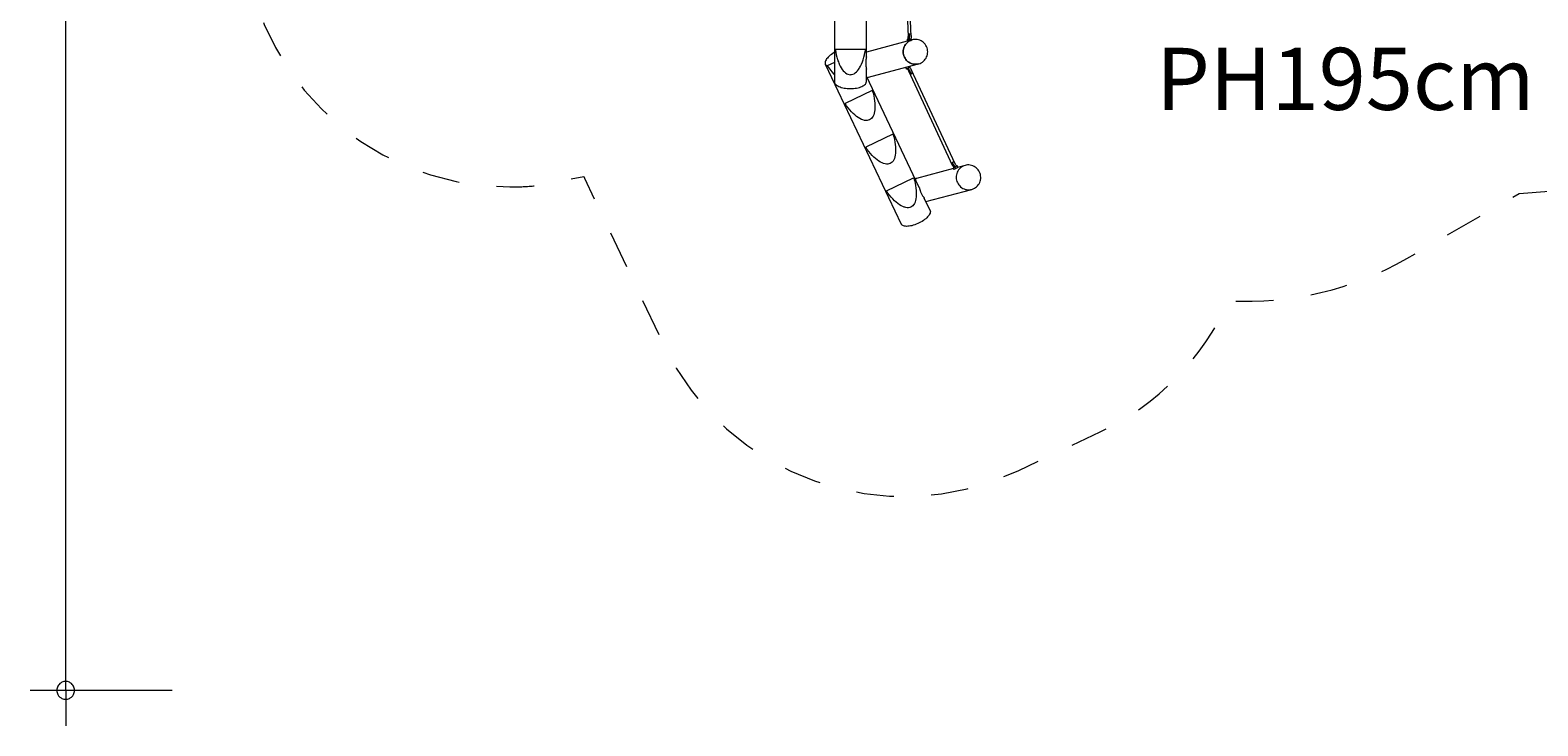
# Model space of a CAD drawing. Units: millimetres. Extents: x 111.2 to 184.1, y 65 to 141.1.
# Drawn here: x 113.5 to 156, y 65 to 84.6 of the extents above; entities that cross this region are included whole.
import ezdxf

# ---------------------------------------------------------------- set-up
doc = ezdxf.new("R2010")
doc.units = ezdxf.units.MM
doc.header["$MEASUREMENT"] = 0
doc.linetypes.add('AI-Linetype-0', pattern=[2.116667, 1.058333, -1.058333])
doc.layers.add('Ebene 1', color=7, linetype='Continuous', lineweight=0)

# ---------------------------------------------------------------- blocks, each defined once
blk = doc.blocks.new('Block_0')
at = {"layer": 'Ebene 1', "color": 7, "lineweight": 9}
for p, q in [((136.155, 88.483), (136.155, 83.158)), ((137.055, 83.862), (137.055, 88.483)), ((138.065, 88.483), (138.228, 84.432)), ((138.318, 84.436), (138.155, 88.483)), ((138.259, 84.501), (138.255, 84.447)), ((137.03, 84.069), (136.181, 84.069)), ((138.346, 84.341), (137.055, 83.995)), ((138.208, 84.359), (138.208, 84.309)), ((138.258, 84.362), (138.258, 84.357)), ((138.338, 84.339), (138.338, 84.36)), ((135.9, 83.657), (138.034, 79.153)), ((136.155, 83.706), (135.953, 83.61)), ((137.077, 83.276), (138.527, 83.665)), ((138.298, 83.583), (138.288, 83.601)), ((137.055, 83.158), (137.055, 83.515)), ((138.543, 80.181), (137.055, 83.321)), ((138.16, 83.562), (138.185, 83.518)), ((138.228, 83.545), (138.23, 83.541)), ((138.238, 83.467), (139.474, 80.812)), ((138.284, 83.435), (138.307, 83.386)), ((138.308, 83.387), (138.351, 83.412)), ((138.316, 83.391), (138.325, 83.397)), ((139.556, 80.85), (138.32, 83.505)), ((137.222, 82.91), (136.455, 82.546)), ((137.804, 81.681), (137.037, 81.318)), ((139.506, 80.716), (138.463, 80.436)), ((139.471, 80.882), (139.494, 80.833)), ((139.496, 80.733), (139.521, 80.69)), ((139.521, 80.751), (139.541, 80.756)), ((139.541, 80.756), (139.544, 80.752)), ((139.634, 80.755), (139.609, 80.798)), ((139.838, 80.805), (139.624, 80.747)), ((137.619, 80.089), (138.386, 80.453)), ((138.428, 80.425), (138.437, 80.428)), ((138.848, 79.538), (138.683, 79.886)), ((138.731, 79.783), (140.019, 80.128))]:
    blk.add_line(p, q, dxfattribs=at)
for points in [[(138.24, 84.421), (138.241, 84.412), (138.242, 84.403), (138.243, 84.395), (138.244, 84.39), (138.246, 84.386), (138.247, 84.384), (138.248, 84.384), (138.249, 84.385), (138.251, 84.387), (138.252, 84.392), (138.253, 84.398), (138.254, 84.406), (138.255, 84.416), (138.255, 84.417), (138.256, 84.426), (138.256, 84.436), (138.255, 84.447), (138.255, 84.447)], [(138.259, 84.501), (138.261, 84.492), (138.261, 84.484), (138.262, 84.477), (138.262, 84.472), (138.263, 84.462), (138.263, 84.446), (138.263, 84.441), (138.264, 84.429), (138.263, 84.416), (138.263, 84.413), (138.262, 84.397), (138.261, 84.384), (138.261, 84.382), (138.26, 84.368), (138.258, 84.357)], [(138.307, 84.51), (138.304, 84.508), (138.301, 84.505), (138.296, 84.503), (138.292, 84.501), (138.287, 84.499), (138.281, 84.499), (138.276, 84.498), (138.27, 84.499), (138.265, 84.5), (138.259, 84.501)], [(138.261, 84.484), (138.262, 84.477), (138.262, 84.472)], [(138.263, 84.441), (138.264, 84.429), (138.263, 84.416)], [(138.307, 84.51), (138.308, 84.505), (138.31, 84.492), (138.311, 84.477), (138.312, 84.462), (138.313, 84.446), (138.313, 84.429), (138.313, 84.427), (138.313, 84.413), (138.312, 84.397), (138.311, 84.382), (138.309, 84.368), (138.308, 84.362), (138.307, 84.357)], [(136.181, 84.069), (136.192, 84.005), (136.194, 83.993), (136.209, 83.919), (136.227, 83.849), (136.246, 83.782), (136.248, 83.779), (136.256, 83.754), (136.268, 83.718), (136.284, 83.681), (136.286, 83.674), (136.286, 83.674), (136.292, 83.659), (136.318, 83.604), (136.346, 83.555), (136.375, 83.51), (136.405, 83.471), (136.437, 83.437), (136.469, 83.409), (136.502, 83.388), (136.536, 83.372), (136.571, 83.362), (136.605, 83.359), (136.621, 83.361), (136.64, 83.362), (136.674, 83.372), (136.708, 83.388), (136.742, 83.409), (136.774, 83.437), (136.786, 83.449), (136.806, 83.471), (136.836, 83.51), (136.853, 83.536), (136.865, 83.555), (136.893, 83.604), (136.903, 83.627), (136.907, 83.635), (136.909, 83.64), (136.915, 83.653), (136.918, 83.659), (136.942, 83.718), (136.964, 83.782), (136.984, 83.849), (137.002, 83.919), (137.015, 83.984), (137.017, 83.993), (137.03, 84.069)], [(138.348, 83.665), (138.385, 83.657), (138.422, 83.653), (138.46, 83.654), (138.497, 83.658), (138.527, 83.665), (138.533, 83.666), (138.568, 83.679), (138.602, 83.695), (138.634, 83.714), (138.663, 83.738), (138.69, 83.764), (138.714, 83.793), (138.734, 83.824), (138.751, 83.858), (138.765, 83.893), (138.774, 83.93), (138.78, 83.967), (138.781, 84.005), (138.779, 84.043), (138.772, 84.08), (138.762, 84.116), (138.747, 84.151), (138.729, 84.185), (138.708, 84.216), (138.683, 84.245), (138.656, 84.271), (138.626, 84.293), (138.594, 84.313), (138.56, 84.328), (138.524, 84.34), (138.487, 84.348), (138.45, 84.352), (138.413, 84.352), (138.376, 84.347), (138.346, 84.341), (138.339, 84.339), (138.338, 84.339), (138.304, 84.327), (138.273, 84.312), (138.27, 84.311), (138.263, 84.306), (138.239, 84.291), (138.209, 84.268), (138.182, 84.242), (138.159, 84.213), (138.138, 84.181), (138.121, 84.148), (138.108, 84.112), (138.098, 84.076), (138.093, 84.038), (138.091, 84.001), (138.094, 83.963), (138.1, 83.926), (138.111, 83.889), (138.125, 83.854), (138.143, 83.821), (138.164, 83.789), (138.189, 83.761), (138.216, 83.735), (138.246, 83.712), (138.279, 83.693), (138.313, 83.677), (138.348, 83.665)], [(138.527, 83.665), (138.497, 83.658), (138.46, 83.654), (138.422, 83.653), (138.385, 83.657), (138.348, 83.665), (138.313, 83.677), (138.279, 83.693), (138.246, 83.712), (138.216, 83.735), (138.189, 83.761), (138.164, 83.789), (138.143, 83.821), (138.125, 83.854), (138.111, 83.889), (138.1, 83.926), (138.094, 83.963), (138.091, 84.001), (138.093, 84.038), (138.098, 84.076), (138.108, 84.112), (138.121, 84.148), (138.138, 84.181), (138.159, 84.213), (138.182, 84.242), (138.209, 84.268), (138.239, 84.291), (138.263, 84.306), (138.27, 84.311), (138.273, 84.312), (138.304, 84.327), (138.338, 84.339), (138.339, 84.339), (138.346, 84.341)], [(138.208, 84.359), (138.209, 84.359), (138.213, 84.36), (138.22, 84.36), (138.231, 84.361), (138.237, 84.361), (138.243, 84.361), (138.258, 84.362)], [(138.235, 84.311), (138.226, 84.311), (138.218, 84.31), (138.212, 84.31), (138.209, 84.309), (138.208, 84.309), (138.208, 84.309), (138.21, 84.308), (138.214, 84.308), (138.22, 84.307)], [(138.255, 84.417), (138.254, 84.417), (138.245, 84.419), (138.24, 84.421), (138.238, 84.421), (138.233, 84.425), (138.232, 84.425), (138.229, 84.428), (138.228, 84.432)], [(138.237, 84.361), (138.237, 84.362), (138.235, 84.374), (138.234, 84.388), (138.233, 84.404), (138.232, 84.42), (138.232, 84.425)], [(138.24, 84.421), (138.241, 84.412), (138.242, 84.403), (138.243, 84.395), (138.244, 84.39), (138.246, 84.386), (138.247, 84.384), (138.248, 84.384)], [(138.258, 84.357), (138.263, 84.358), (138.268, 84.359), (138.273, 84.36), (138.278, 84.361), (138.283, 84.361), (138.288, 84.361), (138.293, 84.36), (138.298, 84.359), (138.303, 84.358), (138.307, 84.357)], [(138.258, 84.357), (138.263, 84.358), (138.268, 84.359), (138.273, 84.36), (138.278, 84.361), (138.283, 84.361), (138.288, 84.361), (138.293, 84.36), (138.298, 84.359), (138.303, 84.358), (138.307, 84.357)], [(138.308, 84.362), (138.319, 84.361), (138.328, 84.361), (138.335, 84.36), (138.338, 84.36), (138.338, 84.36)], [(138.318, 84.436), (138.318, 84.436), (138.318, 84.435), (138.317, 84.432), (138.314, 84.428), (138.313, 84.427)], [(136.155, 83.985), (136.146, 83.98), (136.108, 83.957), (136.072, 83.932), (136.039, 83.907), (136.008, 83.882), (135.981, 83.856), (135.957, 83.829), (135.936, 83.804), (135.919, 83.778), (135.906, 83.754), (135.898, 83.73), (135.893, 83.707), (135.893, 83.686), (135.893, 83.684), (135.897, 83.667), (135.9, 83.657), (135.905, 83.65), (135.917, 83.634), (135.933, 83.621), (135.953, 83.61)], [(135.953, 83.61), (135.997, 83.548), (136.042, 83.489), (136.088, 83.433), (136.134, 83.382), (136.155, 83.36)], [(137.055, 83.862), (137.055, 83.857), (137.055, 83.852), (137.054, 83.845), (137.052, 83.838), (137.051, 83.829), (137.049, 83.819), (137.047, 83.809), (137.045, 83.798), (137.043, 83.787), (137.042, 83.775), (137.04, 83.763), (137.039, 83.751), (137.038, 83.739), (137.036, 83.714), (137.036, 83.692), (137.036, 83.67), (137.037, 83.649), (137.039, 83.629), (137.041, 83.611), (137.044, 83.594), (137.046, 83.578), (137.049, 83.564), (137.051, 83.552), (137.053, 83.54), (137.054, 83.529), (137.055, 83.521), (137.055, 83.515)], [(136.621, 83.361), (136.64, 83.362), (136.674, 83.372), (136.708, 83.388), (136.742, 83.409), (136.774, 83.437), (136.786, 83.449)], [(138.17, 83.569), (138.165, 83.566), (138.162, 83.563), (138.16, 83.562), (138.16, 83.562), (138.162, 83.562), (138.165, 83.563), (138.17, 83.565), (138.177, 83.569), (138.185, 83.573)], [(138.23, 83.541), (138.218, 83.534), (138.211, 83.53), (138.207, 83.528), (138.197, 83.523), (138.19, 83.52), (138.186, 83.518), (138.185, 83.518)], [(138.211, 83.53), (138.211, 83.53), (138.216, 83.518), (138.222, 83.505), (138.229, 83.491), (138.236, 83.477), (138.238, 83.474)], [(138.271, 83.57), (138.267, 83.567), (138.264, 83.563), (138.26, 83.56), (138.256, 83.557), (138.252, 83.554), (138.248, 83.552), (138.243, 83.55), (138.238, 83.548), (138.233, 83.547), (138.228, 83.545)], [(138.271, 83.57), (138.267, 83.567), (138.264, 83.563), (138.26, 83.56), (138.256, 83.557), (138.252, 83.554), (138.248, 83.552), (138.243, 83.55), (138.238, 83.548), (138.233, 83.547), (138.228, 83.545)], [(138.307, 83.386), (138.307, 83.387), (138.308, 83.387), (138.309, 83.387), (138.309, 83.389), (138.31, 83.393), (138.309, 83.399), (138.307, 83.408), (138.304, 83.418), (138.299, 83.429), (138.299, 83.43), (138.295, 83.437), (138.293, 83.443), (138.292, 83.444), (138.286, 83.457), (138.281, 83.465), (138.278, 83.471), (138.272, 83.482), (138.27, 83.486), (138.262, 83.499), (138.261, 83.5), (138.252, 83.513), (138.245, 83.524), (138.244, 83.525), (138.236, 83.536), (138.228, 83.545)], [(138.284, 83.435), (138.283, 83.437), (138.282, 83.443), (138.279, 83.45), (138.275, 83.458), (138.273, 83.462), (138.271, 83.466), (138.266, 83.475), (138.265, 83.477), (138.261, 83.484), (138.255, 83.493), (138.254, 83.494), (138.25, 83.501), (138.245, 83.507), (138.24, 83.512), (138.237, 83.515), (138.234, 83.517), (138.232, 83.516), (138.232, 83.516), (138.231, 83.514), (138.232, 83.51), (138.234, 83.504), (138.236, 83.497), (138.24, 83.489), (138.243, 83.483)], [(138.254, 83.494), (138.254, 83.494), (138.247, 83.488), (138.243, 83.483), (138.242, 83.482), (138.239, 83.476), (138.238, 83.474), (138.237, 83.471), (138.238, 83.467), (138.238, 83.467), (138.238, 83.466), (138.241, 83.463), (138.246, 83.461), (138.246, 83.461), (138.252, 83.46), (138.256, 83.46), (138.257, 83.46), (138.26, 83.46), (138.269, 83.461), (138.273, 83.462)], [(138.309, 83.387), (138.309, 83.389), (138.31, 83.393), (138.309, 83.399), (138.307, 83.408), (138.304, 83.418), (138.299, 83.429), (138.299, 83.43), (138.295, 83.437), (138.293, 83.443), (138.292, 83.444), (138.286, 83.457), (138.281, 83.465), (138.278, 83.471), (138.272, 83.482), (138.27, 83.486), (138.262, 83.499)], [(138.351, 83.412), (138.352, 83.413), (138.353, 83.418), (138.352, 83.424), (138.35, 83.433), (138.346, 83.443), (138.341, 83.455), (138.335, 83.468), (138.328, 83.482), (138.321, 83.496), (138.32, 83.497), (138.312, 83.51), (138.312, 83.511), (138.304, 83.525), (138.295, 83.538), (138.286, 83.55), (138.278, 83.561), (138.274, 83.566), (138.271, 83.57)], [(138.298, 83.583), (138.298, 83.583), (138.296, 83.581), (138.291, 83.577), (138.283, 83.572), (138.274, 83.566)], [(138.32, 83.497), (138.321, 83.5), (138.32, 83.504), (138.32, 83.505), (138.32, 83.505), (138.317, 83.508), (138.312, 83.51)], [(136.155, 83.158), (136.156, 83.146), (136.162, 83.127), (136.171, 83.108), (136.185, 83.09), (136.204, 83.073), (136.226, 83.056), (136.235, 83.051), (136.252, 83.041), (136.282, 83.026), (136.315, 83.013), (136.35, 83.002), (136.389, 82.992), (136.43, 82.983), (136.472, 82.977), (136.516, 82.972), (136.56, 82.969), (136.605, 82.968), (136.65, 82.969), (136.695, 82.972), (136.739, 82.977), (136.781, 82.983), (136.822, 82.992), (136.86, 83.002), (136.896, 83.013), (136.929, 83.026), (136.959, 83.041), (136.985, 83.056), (137.007, 83.073), (137.026, 83.09), (137.04, 83.108), (137.049, 83.127), (137.054, 83.146), (137.055, 83.158)], [(137.222, 82.91), (137.243, 82.835), (137.261, 82.762), (137.275, 82.691), (137.286, 82.622), (137.293, 82.555), (137.297, 82.492), (137.297, 82.431), (137.294, 82.374), (137.287, 82.322), (137.276, 82.273), (137.262, 82.229), (137.244, 82.19), (137.223, 82.156), (137.199, 82.127), (137.172, 82.104), (137.142, 82.087), (137.11, 82.075), (137.075, 82.068), (137.037, 82.068), (136.998, 82.073), (136.957, 82.085), (136.914, 82.101), (136.869, 82.124), (136.824, 82.152), (136.778, 82.185), (136.731, 82.224), (136.684, 82.267), (136.637, 82.315), (136.591, 82.367), (136.545, 82.423), (136.499, 82.483), (136.455, 82.546)], [(137.222, 82.91), (137.243, 82.835), (137.261, 82.762), (137.275, 82.691), (137.286, 82.622), (137.293, 82.555), (137.297, 82.492), (137.297, 82.431), (137.294, 82.374), (137.287, 82.322), (137.276, 82.273), (137.262, 82.229), (137.244, 82.19), (137.223, 82.156), (137.199, 82.127), (137.172, 82.104), (137.142, 82.087), (137.11, 82.075), (137.075, 82.068), (137.037, 82.068), (136.998, 82.073), (136.957, 82.085), (136.914, 82.101), (136.869, 82.124), (136.824, 82.152), (136.778, 82.185), (136.731, 82.224), (136.684, 82.267), (136.637, 82.315), (136.591, 82.367), (136.545, 82.423), (136.499, 82.483), (136.455, 82.546)], [(137.804, 81.681), (137.825, 81.607), (137.843, 81.534), (137.857, 81.463), (137.868, 81.393), (137.875, 81.327), (137.879, 81.263), (137.879, 81.203), (137.876, 81.146), (137.869, 81.093), (137.858, 81.044), (137.844, 81.001), (137.826, 80.962), (137.805, 80.928), (137.781, 80.899), (137.754, 80.876), (137.724, 80.858), (137.692, 80.846), (137.657, 80.84), (137.619, 80.839), (137.58, 80.845), (137.539, 80.856), (137.496, 80.873), (137.451, 80.895), (137.406, 80.923), (137.36, 80.957), (137.313, 80.995), (137.266, 81.038), (137.219, 81.086), (137.173, 81.138), (137.127, 81.195), (137.081, 81.255), (137.037, 81.318)], [(137.804, 81.681), (137.825, 81.607), (137.843, 81.534), (137.857, 81.463), (137.868, 81.393), (137.875, 81.327), (137.879, 81.263), (137.879, 81.203), (137.876, 81.146), (137.869, 81.093), (137.858, 81.044), (137.844, 81.001), (137.826, 80.962), (137.805, 80.928), (137.781, 80.899), (137.754, 80.876), (137.724, 80.858), (137.692, 80.846), (137.657, 80.84), (137.619, 80.839), (137.58, 80.845), (137.539, 80.856), (137.496, 80.873), (137.451, 80.895), (137.406, 80.923), (137.36, 80.957), (137.313, 80.995), (137.266, 81.038), (137.219, 81.086), (137.173, 81.138), (137.127, 81.195), (137.081, 81.255), (137.037, 81.318)], [(139.514, 80.906), (139.512, 80.902), (139.509, 80.898), (139.505, 80.895), (139.501, 80.891), (139.497, 80.889), (139.492, 80.886), (139.487, 80.885), (139.482, 80.883), (139.476, 80.882), (139.471, 80.882)], [(139.471, 80.882), (139.473, 80.88), (139.481, 80.869), (139.481, 80.869), (139.487, 80.861), (139.49, 80.856), (139.498, 80.843), (139.505, 80.832), (139.507, 80.829), (139.515, 80.815), (139.517, 80.81), (139.523, 80.8), (139.53, 80.786), (139.531, 80.782), (139.535, 80.773), (139.54, 80.762), (139.544, 80.752)], [(139.509, 80.807), (139.505, 80.806), (139.496, 80.805), (139.492, 80.805), (139.488, 80.805), (139.482, 80.806), (139.482, 80.806), (139.477, 80.808), (139.474, 80.811)], [(139.52, 80.75), (139.516, 80.755), (139.508, 80.766), (139.499, 80.778), (139.49, 80.791), (139.482, 80.806), (139.482, 80.806)], [(139.492, 80.805), (139.496, 80.799), (139.502, 80.791), (139.507, 80.785), (139.511, 80.78), (139.515, 80.776), (139.518, 80.775), (139.519, 80.775), (139.519, 80.775), (139.52, 80.778), (139.519, 80.782), (139.518, 80.788), (139.515, 80.795), (139.511, 80.803), (139.509, 80.807), (139.507, 80.811), (139.502, 80.82), (139.497, 80.829), (139.494, 80.833)], [(139.492, 80.805), (139.496, 80.799), (139.502, 80.791), (139.507, 80.785), (139.511, 80.78), (139.515, 80.776), (139.518, 80.775), (139.519, 80.775)], [(139.521, 80.751), (139.52, 80.75), (139.511, 80.744), (139.503, 80.739), (139.498, 80.736), (139.496, 80.734), (139.496, 80.733), (139.497, 80.733), (139.501, 80.735), (139.508, 80.738), (139.517, 80.743), (139.523, 80.746), (139.528, 80.749), (139.541, 80.756)], [(139.514, 80.906), (139.515, 80.905), (139.524, 80.894), (139.532, 80.881), (139.541, 80.868), (139.549, 80.854), (139.556, 80.842), (139.558, 80.839), (139.565, 80.825), (139.572, 80.811), (139.578, 80.798), (139.583, 80.787), (139.583, 80.786), (139.584, 80.781), (139.586, 80.776)], [(139.634, 80.755), (139.634, 80.755), (139.632, 80.753), (139.629, 80.751), (139.624, 80.747), (139.624, 80.747), (139.617, 80.743), (139.608, 80.737), (139.599, 80.731), (139.588, 80.725), (139.577, 80.719), (139.566, 80.713), (139.555, 80.707), (139.546, 80.702), (139.537, 80.697), (139.53, 80.694), (139.525, 80.691), (139.522, 80.69), (139.521, 80.69)], [(139.523, 80.746), (139.528, 80.749), (139.541, 80.756)], [(139.544, 80.752), (139.547, 80.755), (139.551, 80.759), (139.555, 80.762), (139.559, 80.765), (139.564, 80.768), (139.568, 80.77), (139.573, 80.772), (139.577, 80.774), (139.582, 80.775), (139.586, 80.776)], [(139.544, 80.752), (139.547, 80.755), (139.551, 80.759), (139.555, 80.762), (139.559, 80.765), (139.564, 80.768), (139.568, 80.77), (139.573, 80.772), (139.577, 80.774), (139.582, 80.775), (139.586, 80.776)], [(139.556, 80.85), (139.556, 80.85), (139.556, 80.849), (139.557, 80.845), (139.556, 80.842)], [(139.584, 80.781), (139.594, 80.787), (139.601, 80.792), (139.607, 80.796), (139.609, 80.798), (139.609, 80.798), (139.608, 80.798), (139.604, 80.796), (139.597, 80.793), (139.587, 80.788), (139.583, 80.786)], [(140.016, 80.804), (139.98, 80.812), (139.943, 80.816), (139.905, 80.816), (139.868, 80.811), (139.838, 80.805), (139.832, 80.803), (139.796, 80.791), (139.763, 80.774), (139.731, 80.755), (139.702, 80.732), (139.675, 80.705), (139.651, 80.676), (139.63, 80.645), (139.613, 80.611), (139.6, 80.576), (139.591, 80.54), (139.585, 80.502), (139.584, 80.464), (139.586, 80.427), (139.593, 80.389), (139.603, 80.353), (139.617, 80.318), (139.635, 80.284), (139.657, 80.253), (139.681, 80.225), (139.709, 80.199), (139.739, 80.176), (139.771, 80.157), (139.805, 80.141), (139.841, 80.129), (139.877, 80.121), (139.914, 80.117), (139.952, 80.117), (139.989, 80.122), (140.019, 80.128), (140.025, 80.13), (140.061, 80.142), (140.094, 80.159), (140.126, 80.178), (140.155, 80.201), (140.182, 80.228), (140.206, 80.257), (140.227, 80.288), (140.244, 80.322), (140.257, 80.357), (140.266, 80.393), (140.272, 80.431), (140.274, 80.469), (140.271, 80.506), (140.264, 80.544), (140.254, 80.58), (140.24, 80.615), (140.222, 80.649), (140.2, 80.68), (140.176, 80.708), (140.148, 80.734), (140.118, 80.757), (140.086, 80.776), (140.052, 80.792), (140.016, 80.804)], [(139.838, 80.805), (139.832, 80.803), (139.796, 80.791), (139.763, 80.774), (139.731, 80.755), (139.702, 80.732), (139.675, 80.705), (139.651, 80.676), (139.63, 80.645), (139.613, 80.611), (139.6, 80.576), (139.591, 80.54), (139.585, 80.502), (139.584, 80.464), (139.586, 80.427), (139.593, 80.389), (139.603, 80.353), (139.617, 80.318), (139.635, 80.284), (139.657, 80.253), (139.681, 80.225), (139.709, 80.199), (139.739, 80.176), (139.771, 80.157), (139.805, 80.141), (139.841, 80.129), (139.877, 80.121), (139.914, 80.117), (139.952, 80.117), (139.989, 80.122), (140.019, 80.128)], [(138.386, 80.453), (138.396, 80.418), (138.398, 80.411), (138.398, 80.411), (138.398, 80.411), (138.407, 80.378), (138.425, 80.305), (138.439, 80.234), (138.45, 80.165), (138.457, 80.098), (138.461, 80.034), (138.461, 79.974), (138.458, 79.917), (138.451, 79.864), (138.44, 79.816), (138.427, 79.774), (138.426, 79.772), (138.425, 79.771), (138.408, 79.733), (138.387, 79.699), (138.379, 79.689), (138.363, 79.67), (138.336, 79.647), (138.306, 79.629), (138.274, 79.617), (138.239, 79.611), (138.201, 79.611), (138.162, 79.616), (138.135, 79.624), (138.121, 79.627), (138.078, 79.644), (138.033, 79.667), (137.988, 79.695), (137.942, 79.728), (137.895, 79.766), (137.848, 79.81), (137.801, 79.858), (137.755, 79.91), (137.709, 79.966), (137.663, 80.026), (137.619, 80.089)], [(138.428, 80.424), (138.434, 80.427), (138.439, 80.429), (138.443, 80.43), (138.454, 80.433), (138.463, 80.436)], [(138.463, 80.436), (138.459, 80.435), (138.456, 80.434), (138.445, 80.431), (138.443, 80.43), (138.428, 80.424)], [(138.456, 80.434), (138.445, 80.431), (138.443, 80.43)], [(138.456, 80.434), (138.459, 80.435), (138.463, 80.436)], [(138.135, 79.624), (138.121, 79.627), (138.078, 79.644), (138.033, 79.667), (137.988, 79.695), (137.942, 79.728), (137.895, 79.766), (137.848, 79.81), (137.801, 79.858), (137.755, 79.91), (137.709, 79.966), (137.663, 80.026), (137.619, 80.089)], [(138.427, 79.774), (138.426, 79.772), (138.425, 79.771)], [(138.543, 80.181), (138.545, 80.176), (138.547, 80.17), (138.549, 80.164), (138.552, 80.156), (138.554, 80.147), (138.557, 80.138), (138.56, 80.128), (138.563, 80.118), (138.566, 80.107), (138.569, 80.096), (138.573, 80.084), (138.577, 80.073), (138.581, 80.061), (138.59, 80.039), (138.599, 80.019), (138.609, 80), (138.619, 79.982), (138.628, 79.965), (138.638, 79.95), (138.647, 79.937), (138.655, 79.925), (138.663, 79.915), (138.67, 79.906), (138.675, 79.898), (138.68, 79.891), (138.683, 79.886), (138.683, 79.885)], [(138.848, 79.538), (138.849, 79.536), (138.854, 79.52), (138.856, 79.499), (138.853, 79.478), (138.847, 79.455), (138.836, 79.43), (138.821, 79.405), (138.803, 79.38), (138.78, 79.354), (138.754, 79.327), (138.725, 79.301), (138.693, 79.276), (138.659, 79.251), (138.622, 79.227), (138.583, 79.205), (138.543, 79.183), (138.502, 79.164), (138.46, 79.146), (138.418, 79.131), (138.376, 79.117), (138.335, 79.106), (138.295, 79.098), (138.256, 79.092), (138.22, 79.088), (138.186, 79.087), (138.154, 79.089), (138.125, 79.093), (138.099, 79.101), (138.077, 79.11), (138.059, 79.122), (138.045, 79.136), (138.035, 79.151)]]:
    blk.add_lwpolyline(points, dxfattribs=at)

msp = doc.modelspace()

# ---------------------------------------------------------------- linework, layer by layer
at = {"layer": 'Ebene 1', "color": 7, "lineweight": 18}
for p, q in [((114.52, 66.017), (114.52, 115.637)), ((117.52, 66.017), (113.52, 66.017)), ((114.52, 66.017), (114.52, 65.017))]:
    msp.add_line(p, q, dxfattribs=at)
for points in [[(114.77, 66.017), (114.77, 66.047), (114.76, 66.077), (114.75, 66.107), (114.74, 66.137), (114.72, 66.167), (114.7, 66.187), (114.68, 66.207), (114.65, 66.227), (114.63, 66.247), (114.6, 66.257), (114.57, 66.267), (114.54, 66.267), (114.5, 66.267), (114.47, 66.267), (114.44, 66.257), (114.41, 66.247), (114.39, 66.227), (114.36, 66.207), (114.34, 66.187), (114.32, 66.167), (114.3, 66.137), (114.29, 66.107), (114.28, 66.077), (114.27, 66.047), (114.27, 66.017)], [(114.27, 66.017), (114.27, 65.987), (114.28, 65.957), (114.29, 65.927), (114.3, 65.897), (114.32, 65.867), (114.34, 65.847), (114.36, 65.827), (114.39, 65.807), (114.41, 65.787), (114.44, 65.777), (114.47, 65.767), (114.5, 65.767), (114.54, 65.767), (114.57, 65.767), (114.6, 65.777), (114.63, 65.787), (114.65, 65.807), (114.68, 65.827), (114.7, 65.847), (114.72, 65.867), (114.74, 65.897), (114.75, 65.927), (114.76, 65.957), (114.77, 65.987), (114.77, 66.017)]]:
    msp.add_lwpolyline(points, dxfattribs=at)
at = {"layer": 'Ebene 1', "color": 7, "linetype": 'AI-Linetype-0', "lineweight": 18}
msp.add_open_spline([(182.259, 94.383), (182.259, 94.383), (182.259, 90.92), (182.259, 90.92), (182.259, 90.92), (182.259, 88.483), (182.259, 88.483), (182.259, 86.802), (181.694, 85.169), (180.654, 83.847), (180.654, 83.847), (180.654, 81.717), (180.654, 81.717), (180.654, 79.583), (179.745, 77.55), (178.154, 76.127), (178.154, 76.127), (178.154, 71.017), (178.154, 71.017), (178.154, 68.256), (175.916, 66.017), (173.154, 66.017), (173.154, 66.017), (167.964, 66.017), (167.964, 66.017), (165.203, 66.017), (162.964, 68.256), (162.964, 71.017), (162.964, 71.017), (162.964, 76.127), (162.964, 76.127), (161.702, 77.256), (160.859, 78.779), (160.573, 80.448), (160.573, 80.448), (155.431, 80.011), (155.431, 80.011), (155.431, 80.011), (152.262, 78.181), (152.262, 78.181), (150.746, 77.306), (149.008, 76.892), (147.26, 76.989), (146.528, 75.367), (145.243, 74.058), (143.634, 73.296), (143.634, 73.296), (141.327, 72.203), (141.327, 72.203), (137.583, 70.43), (133.111, 72.027), (131.338, 75.77), (131.338, 75.77), (129.122, 80.447), (129.122, 80.447), (129.115, 80.462), (129.108, 80.477), (129.101, 80.493), (129.101, 80.493), (127.687, 80.226), (127.687, 80.226), (127.466, 80.207), (127.243, 80.197), (127.02, 80.197), (122.878, 80.197), (119.52, 83.555), (119.52, 87.697), (119.52, 87.697), (119.52, 95.17), (119.52, 95.17), (119.52, 95.648), (119.566, 96.124), (119.657, 96.593), (120.442, 100.66), (124.376, 103.32), (128.443, 102.534), (128.443, 102.534), (130.846, 102.07), (130.846, 102.07), (129.301, 105.573), (130.642, 109.677), (133.958, 111.592), (133.958, 111.592), (137.499, 113.636), (137.499, 113.636), (140.643, 115.451), (144.636, 114.754), (146.978, 111.981), (146.978, 111.981), (152.07, 105.953), (152.07, 105.953), (154.445, 105.703), (156.626, 104.53), (158.145, 102.687), (158.145, 102.687), (160.05, 102.512), (160.05, 102.512), (160.741, 106.029), (163.825, 108.566), (167.409, 108.566), (167.409, 108.566), (173.709, 108.566), (173.709, 108.566), (177.852, 108.566), (181.209, 105.208), (181.209, 101.066), (181.209, 101.066), (181.209, 98.211), (181.209, 98.211), (181.897, 97.052), (182.259, 95.73), (182.259, 94.383)], degree=3, knots=[0, 0, 0, 0, 1, 1, 1, 2, 2, 2, 3, 3, 3, 4, 4, 4, 5, 5, 5, 6, 6, 6, 7, 7, 7, 8, 8, 8, 9, 9, 9, 10, 10, 10, 11, 11, 11, 12, 12, 12, 13, 13, 13, 14, 14, 14, 15, 15, 15, 16, 16, 16, 17, 17, 17, 18, 18, 18, 19, 19, 19, 20, 20, 20, 21, 21, 21, 22, 22, 22, 23, 23, 23, 24, 24, 24, 25, 25, 25, 26, 26, 26, 27, 27, 27, 28, 28, 28, 29, 29, 29, 30, 30, 30, 31, 31, 31, 32, 32, 32, 33, 33, 33, 34, 34, 34, 35, 35, 35, 36, 36, 36, 37, 37, 37, 37], dxfattribs=at)

# ---------------------------------------------------------------- block references
at = {"layer": 'Ebene 1'}
msp.add_blockref('Block_0', (0, 0), dxfattribs=at)

# ---------------------------------------------------------------- texts
at = {"layer": 'Ebene 1', "insert": (145.212, 82.367), "char_height": 0.2, "attachment_point": 7}
msp.add_mtext('\\C7;\\FVAGRounded Lt Normal|b0|i0|c1;\\H1.750000;\\W1.000000;PH195cm', dxfattribs=at)

doc.saveas('drawing.dxf')
